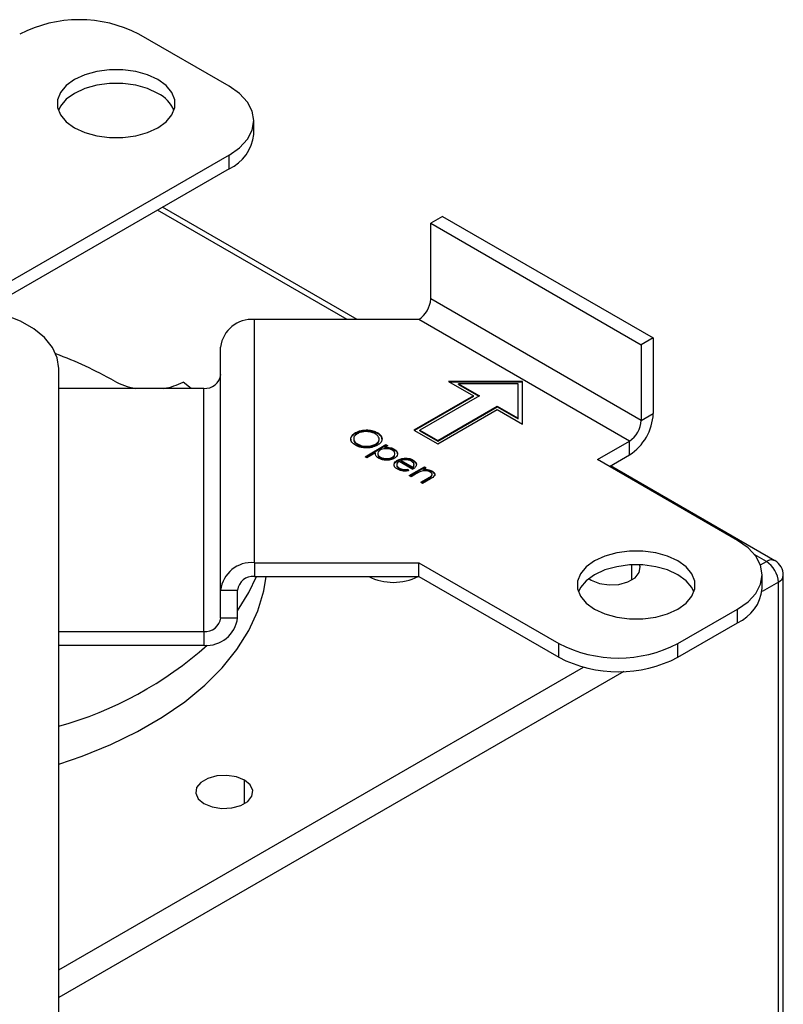
# Model space of a CAD drawing. Extents: x 2.5 to 25.4, y 2.4 to 19.8.
# Drawn here: x 22 to 22.7, y 17.8 to 18.7 of the extents above; entities that cross this region are included whole.
import ezdxf

# ---------------------------------------------------------------- set-up
doc = ezdxf.new("R2010")
doc.units = 0
doc.header["$MEASUREMENT"] = 0
doc.layers.get('0').update_dxf_attribs({"linetype": 'CONTINUOUS'})

msp = doc.modelspace()

# ---------------------------------------------------------------- linework, layer by layer
at = {"color": 7, "linetype": 'Continuous'}
for p, q in [((22.19594, 18.65239), (22.11162, 18.70106)), ((22.219, 18.60739), (22.219, 18.62025)), ((22.19594, 18.58811), (21.95724, 18.45031)), ((22.19594, 18.57525), (22.19594, 18.58811)), ((22.19594, 18.57525), (21.96769, 18.44348)), ((22.30633, 18.43434), (22.12909, 18.53666)), ((22.31556, 18.43434), (22.13371, 18.53932)), ((22.39545, 18.53078), (22.38431, 18.52435)), ((22.39545, 18.53078), (22.5923, 18.41714)), ((22.38431, 18.52435), (22.58116, 18.41071)), ((22.38431, 18.45363), (22.38431, 18.52435)), ((22.58116, 18.33999), (22.38431, 18.45363)), ((22.37318, 18.43434), (22.21956, 18.43434)), ((22.21956, 18.20706), (22.21956, 18.43434)), ((22.57003, 18.3207), (22.37318, 18.43434)), ((22.5923, 18.41714), (22.58116, 18.41071)), ((22.5923, 18.41714), (22.5923, 18.34642)), ((22.18806, 18.18134), (22.18806, 18.40862)), ((22.58116, 18.41071), (22.58116, 18.33999)), ((22.03684, 17.11854), (22.03684, 18.38857)), ((22.16046, 18.37004), (22.15305, 18.37576)), ((22.46997, 18.37658), (22.40085, 18.37658)), ((22.40085, 18.37658), (22.42428, 18.36306)), ((22.46997, 18.37594), (22.40197, 18.37594)), ((22.46604, 18.37431), (22.41036, 18.37431)), ((22.41036, 18.37431), (22.42984, 18.36306)), ((22.41036, 18.37366), (22.41036, 18.37431)), ((22.41036, 18.37366), (22.42929, 18.36273)), ((22.46604, 18.34216), (22.46604, 18.37431)), ((22.46997, 18.33668), (22.46997, 18.37658)), ((22.17231, 18.37004), (22.03684, 18.37004)), ((22.17231, 18.14277), (22.17231, 18.37004)), ((22.42428, 18.36306), (22.3686, 18.33091)), ((22.42428, 18.36241), (22.36916, 18.33059)), ((22.42984, 18.36306), (22.37417, 18.33091)), ((22.42428, 18.36241), (22.42428, 18.36306)), ((22.39087, 18.32127), (22.44655, 18.35341)), ((22.39087, 18.32063), (22.44655, 18.35277)), ((22.44655, 18.35341), (22.46604, 18.34216)), ((22.44655, 18.35277), (22.44655, 18.35341)), ((22.44655, 18.35277), (22.46604, 18.34152)), ((22.39087, 18.31806), (22.44655, 18.3502)), ((22.44655, 18.3502), (22.46997, 18.33668)), ((22.58116, 18.33999), (22.5923, 18.34642)), ((22.46604, 18.34152), (22.46604, 18.34216)), ((22.31394, 18.32798), (22.31394, 18.32862)), ((22.33439, 18.3281), (22.33439, 18.32874)), ((22.3686, 18.33091), (22.39087, 18.31806)), ((22.37417, 18.33091), (22.39087, 18.32127)), ((22.37417, 18.33027), (22.37417, 18.33091)), ((22.37417, 18.33027), (22.39087, 18.32063)), ((22.31599, 18.31737), (22.31599, 18.31802)), ((22.32302, 18.30617), (22.34251, 18.31742)), ((22.32358, 18.30585), (22.34251, 18.31678)), ((22.33278, 18.31721), (22.33278, 18.31786)), ((22.34426, 18.31641), (22.34162, 18.31489)), ((22.34251, 18.31742), (22.34426, 18.31641)), ((22.34251, 18.31678), (22.34251, 18.31742)), ((22.34251, 18.31678), (22.3437, 18.31609)), ((22.39087, 18.32063), (22.39087, 18.32127)), ((22.54021, 18.30349), (22.57003, 18.3207)), ((22.57003, 18.30784), (22.57003, 18.3207)), ((22.32477, 18.30516), (22.32302, 18.30617)), ((22.3326, 18.30968), (22.32477, 18.30516)), ((22.3326, 18.30903), (22.3326, 18.30968)), ((22.34162, 18.31424), (22.34162, 18.31489)), ((22.35026, 18.31259), (22.35026, 18.31323)), ((22.55135, 18.29706), (22.57003, 18.30784)), ((22.33728, 18.30508), (22.33728, 18.30572)), ((22.34865, 18.30503), (22.34865, 18.30567)), ((22.35334, 18.30226), (22.35334, 18.3029)), ((22.36749, 18.29434), (22.35475, 18.3017)), ((22.35668, 18.30196), (22.35668, 18.3026)), ((22.35668, 18.3026), (22.36749, 18.29636)), ((22.35668, 18.30196), (22.36749, 18.29572)), ((22.35973, 18.30406), (22.35973, 18.3047)), ((22.36425, 18.28843), (22.37849, 18.29665)), ((22.36795, 18.30237), (22.36795, 18.30302)), ((22.36795, 18.30237), (22.37064, 18.29981)), ((22.37849, 18.29665), (22.38023, 18.29564)), ((22.37849, 18.29601), (22.37849, 18.29665)), ((22.67105, 18.22795), (22.54021, 18.30349)), ((22.70596, 18.20896), (22.55236, 18.29764)), ((22.3547, 18.29503), (22.3547, 18.29567)), ((22.36294, 18.29437), (22.36368, 18.29301)), ((22.36294, 18.29373), (22.36294, 18.29437)), ((22.36294, 18.29373), (22.36335, 18.29297)), ((22.36599, 18.28742), (22.36425, 18.28843)), ((22.3648, 18.28811), (22.37849, 18.29601)), ((22.37114, 18.29039), (22.36599, 18.28742)), ((22.36749, 18.29572), (22.36749, 18.29636)), ((22.38023, 18.29564), (22.37767, 18.29416)), ((22.37767, 18.29351), (22.37767, 18.29416)), ((22.37849, 18.29601), (22.37968, 18.29532)), ((22.38472, 18.28744), (22.38472, 18.28808)), ((22.38561, 18.28897), (22.38561, 18.28977)), ((22.3859, 18.29201), (22.3859, 18.29266)), ((22.37499, 18.28223), (22.38169, 18.28609)), ((22.37674, 18.28122), (22.37499, 18.28223)), ((22.37555, 18.28191), (22.38169, 18.28545)), ((22.38401, 18.28542), (22.37674, 18.28122)), ((22.38169, 18.28545), (22.38169, 18.28609)), ((22.69809, 18.20818), (22.68716, 18.21449)), ((22.21956, 18.20706), (22.37318, 18.20706)), ((22.21956, 18.20706), (22.21956, 18.1942)), ((22.37318, 18.20706), (22.50402, 18.13153)), ((22.37318, 18.1942), (22.37318, 18.20706)), ((22.57226, 18.19083), (22.57226, 18.20504)), ((22.6925, 18.20496), (22.69809, 18.20818)), ((22.69412, 18.18295), (22.69412, 18.19581)), ((22.71384, 17.50577), (22.71384, 18.19533)), ((22.21956, 18.1942), (22.37318, 18.1942)), ((22.37318, 18.1942), (22.50402, 18.11867)), ((22.53216, 18.19229), (22.53439, 18.19083)), ((22.70922, 18.1889), (22.69396, 18.18009)), ((22.70922, 17.50844), (22.70922, 18.1889)), ((22.18806, 18.18134), (22.20381, 18.18134)), ((22.18806, 18.15562), (22.18806, 18.18134)), ((22.20381, 18.15562), (22.20381, 18.18134)), ((22.61538, 18.13153), (22.67105, 18.16367)), ((22.67105, 18.15081), (22.67105, 18.16367)), ((22.18806, 18.15562), (22.20381, 18.15562)), ((22.61538, 18.11867), (22.67105, 18.15081)), ((22.03684, 18.14277), (22.17231, 18.14277)), ((22.17231, 18.14277), (22.17231, 18.12991)), ((22.50402, 18.11867), (22.50402, 18.13153)), ((22.61538, 18.11867), (22.61538, 18.13153)), ((22.03684, 18.12991), (22.17231, 18.12991)), ((22.03684, 17.82645), (22.52705, 18.10945)), ((22.56466, 18.10544), (22.03684, 17.80074)), ((22.21035, 17.9819), (22.21035, 18.00376))]:
    msp.add_line(p, q, dxfattribs=at)
at = {"color": 7, "linetype": 'Continuous', "flags": 128}
for points in [[(22.05149, 18.61364), (22.06114, 18.6092), (22.07226, 18.6061), (22.08429, 18.60452), (22.09664, 18.60452), (22.10867, 18.6061), (22.11979, 18.6092), (22.12944, 18.61364), (22.13713, 18.61921), (22.14249, 18.62563), (22.14524, 18.63258), (22.14524, 18.6397), (22.14249, 18.64665), (22.13713, 18.65307), (22.12944, 18.65864), (22.11979, 18.66308), (22.10867, 18.66617), (22.09664, 18.66776), (22.08429, 18.66776), (22.07226, 18.66617), (22.06114, 18.66308), (22.05149, 18.65864), (22.04379, 18.65307), (22.03844, 18.64665), (22.03569, 18.6397), (22.03569, 18.63258), (22.03844, 18.62563), (22.04379, 18.61921), (22.05149, 18.61364)], [(22.12944, 18.64578), (22.11979, 18.65022), (22.10867, 18.65331), (22.09664, 18.6549), (22.08429, 18.6549), (22.07226, 18.65331), (22.06114, 18.65022), (22.05149, 18.64578), (22.04379, 18.64021), (22.03844, 18.63379), (22.03648, 18.62971)], [(22.19594, 18.58811), (22.20573, 18.59499), (22.21301, 18.60285), (22.21749, 18.61138), (22.219, 18.62025), (22.21749, 18.62912), (22.21301, 18.63764), (22.20573, 18.6455), (22.19594, 18.65239)], [(22.03684, 18.38857), (22.03532, 18.39859), (22.03081, 18.40831), (22.02344, 18.41743), (22.01344, 18.42568), (22.00112, 18.43279), (21.98684, 18.43856), (21.97104, 18.44282), (21.9542, 18.44542), (21.93684, 18.4463)], [(22.67105, 18.16367), (22.68085, 18.17056), (22.68812, 18.17842), (22.6926, 18.18694), (22.69412, 18.19581), (22.6926, 18.20468), (22.68812, 18.21321), (22.68085, 18.22106), (22.67105, 18.22795)], [(22.53743, 18.16367), (22.54708, 18.15923), (22.5582, 18.15613), (22.57023, 18.15455), (22.58257, 18.15455), (22.59461, 18.15613), (22.60573, 18.15923), (22.61538, 18.16367), (22.62307, 18.16924), (22.62843, 18.17566), (22.63117, 18.18261), (22.63117, 18.18973), (22.62843, 18.19668), (22.62307, 18.2031), (22.61538, 18.20867), (22.60573, 18.21311), (22.59461, 18.2162), (22.58257, 18.21779), (22.57023, 18.21779), (22.5582, 18.2162), (22.54708, 18.21311), (22.53743, 18.20867), (22.52973, 18.2031), (22.52438, 18.19668), (22.52163, 18.18973), (22.52163, 18.18261), (22.52438, 18.17566), (22.52973, 18.16924), (22.53743, 18.16367)], [(22.63038, 18.17974), (22.62843, 18.18382), (22.62307, 18.19024), (22.61538, 18.19581), (22.60573, 18.20025), (22.59461, 18.20334), (22.58257, 18.20493), (22.57023, 18.20493), (22.5582, 18.20334), (22.54708, 18.20025), (22.53743, 18.19581), (22.52973, 18.19024), (22.52438, 18.18382), (22.52242, 18.17974)], [(22.53439, 18.19083), (22.54201, 18.18775), (22.55099, 18.18636), (22.56025, 18.18683), (22.56868, 18.1891), (22.57526, 18.19289), (22.57918, 18.19776), (22.57999, 18.2031), (22.57947, 18.20508)], [(22.03684, 18.01876), (22.05867, 18.02622), (22.08543, 18.03706), (22.11045, 18.04921), (22.13353, 18.06258), (22.1545, 18.07706), (22.1732, 18.09254), (22.18949, 18.10891), (22.20324, 18.12603), (22.21435, 18.14378), (22.22272, 18.16203), (22.22831, 18.18063), (22.23058, 18.1942)], [(22.20381, 18.1622), (22.21435, 18.17915), (22.22147, 18.1942)], [(22.21035, 18.00376), (22.20273, 18.00684), (22.19375, 18.00823), (22.18449, 18.00776), (22.17606, 18.00549), (22.16949, 18.0017), (22.16556, 17.99683), (22.16475, 17.99149), (22.16716, 17.9863), (22.17249, 17.9819)], [(22.17249, 17.9819), (22.18011, 17.97883), (22.18909, 17.97744), (22.19835, 17.9779), (22.20678, 17.98017), (22.21335, 17.98397), (22.21728, 17.98883), (22.21809, 17.99418), (22.21568, 17.99936), (22.21035, 18.00376)]]:
    msp.add_lwpolyline(points, dxfattribs=at)
at = {"color": 7, "linetype": 'Continuous'}
for centre, radius, start, end in [((22.05594, 18.59361), 0.12103, 62.60967, 117.39033), ((22.1154, 18.61762), 0.03146, 22.58905, 63.49202), ((22.1796, 18.61132), 0.0396, 294.37466, 354.3052), ((22.36014, 18.45473), 0.0242, 302.60548, 357.39452), ((22.21693, 18.40541), 0.02905, 84.81742, 173.64866), ((21.9087, 18.06174), 0.36283, 60.30932, 69.79916), ((22.17363, 18.38451), 0.01453, 264.81742, 353.64866), ((22.11811, 18.43083), 0.06153, 241.15169, 261.0745), ((22.1248, 18.43353), 0.06431, 279.20788, 296.06483), ((22.54395, 18.34862), 0.0484, 302.60548, 357.39452), ((22.55699, 18.34109), 0.0242, 302.60548, 357.39452), ((22.21693, 18.17813), 0.02905, 84.81742, 173.64866), ((22.7027, 18.20175), 0.00792, 65.69288, 125.61758), ((22.68505, 18.1878), 0.0242, 2.60548, 57.39452), ((22.69809, 18.19533), 0.01575, 0, 60.00269), ((22.70595, 18.19611), 0.00792, 294.37466, 354.3052), ((22.21825, 18.17974), 0.01453, 84.81742, 173.64866), ((22.34948, 18.24001), 0.0513, 243.24984, 296.75016), ((22.65471, 18.18688), 0.0396, 294.37466, 354.3052), ((22.17494, 18.15884), 0.02905, 264.81742, 353.64866), ((22.17363, 18.15723), 0.01453, 264.81742, 353.64866), ((22.5597, 18.23898), 0.12103, 242.60967, 297.39033), ((21.9419, 18.39215), 0.35111, 285.68788, 311.71091), ((22.5597, 18.22613), 0.12103, 242.60967, 297.39033)]:
    msp.add_arc(centre, radius, start, end, dxfattribs=at)
for points, knots in [([(22.31406, 18.31682), (22.31272, 18.31779), (22.31003, 18.31973), (22.30943, 18.32326), (22.3107, 18.32638), (22.31286, 18.32787), (22.31394, 18.32862)], [0, 0, 0, 0, 0.279663, 0.559354, 0.779636, 1, 1, 1, 1]), ([(22.31011, 18.32137), (22.30995, 18.32186), (22.30948, 18.3233), (22.31077, 18.32575), (22.31289, 18.32723), (22.31394, 18.32798)], [0, 0, 0, 0, 0.206706, 0.60328, 1, 1, 1, 1]), ([(22.3157, 18.32761), (22.31462, 18.32682), (22.31246, 18.32523), (22.31217, 18.32234), (22.31333, 18.31982), (22.3151, 18.31862), (22.31599, 18.31802)], [0, 0, 0, 0, 0.279406, 0.559071, 0.779459, 1, 1, 1, 1]), ([(22.31394, 18.32862), (22.31563, 18.32938), (22.31899, 18.33091), (22.32508, 18.33135), (22.33049, 18.33058), (22.33309, 18.32935), (22.33439, 18.32874)], [0, 0, 0, 0, 0.279731, 0.5593268, 0.7796805, 1, 1, 1, 1]), ([(22.31394, 18.32798), (22.31563, 18.32874), (22.31899, 18.33027), (22.32508, 18.3307), (22.33049, 18.32994), (22.33309, 18.32871), (22.33439, 18.3281)], [0, 0, 0, 0, 0.279731, 0.5593268, 0.7796805, 1, 1, 1, 1]), ([(22.33248, 18.32754), (22.33109, 18.32816), (22.32831, 18.32939), (22.32332, 18.32976), (22.31888, 18.32914), (22.31676, 18.32812), (22.3157, 18.32761)], [0, 0, 0, 0, 0.279635, 0.55934, 0.779627, 1, 1, 1, 1]), ([(22.33278, 18.31786), (22.33387, 18.31866), (22.33604, 18.32026), (22.33635, 18.32318), (22.3351, 18.3257), (22.33335, 18.32692), (22.33248, 18.32754)], [0, 0, 0, 0, 0.279466, 0.558858, 0.779479, 1, 1, 1, 1]), ([(22.33439, 18.32874), (22.33576, 18.32777), (22.33849, 18.32582), (22.33915, 18.32225), (22.33782, 18.31909), (22.33562, 18.3176), (22.33452, 18.31685)], [0, 0, 0, 0, 0.2797416, 0.5593369, 0.7795714, 1, 1, 1, 1]), ([(22.33439, 18.3281), (22.33585, 18.32713), (22.33817, 18.3256), (22.33836, 18.3236), (22.33843, 18.32286)], [0, 0, 0, 0, 0.628331, 1, 1, 1, 1]), ([(22.31247, 18.32156), (22.31246, 18.32154), (22.31233, 18.32075), (22.31345, 18.31917), (22.31514, 18.31797), (22.31599, 18.31737)], [0, 0, 0, 0, 0.01081, 0.505233, 1, 1, 1, 1]), ([(22.33452, 18.31685), (22.33284, 18.31607), (22.32947, 18.31452), (22.32334, 18.31419), (22.31793, 18.31494), (22.31535, 18.3162), (22.31406, 18.31682)], [0, 0, 0, 0, 0.279625, 0.559352, 0.779583, 1, 1, 1, 1]), ([(22.31599, 18.31802), (22.31737, 18.31739), (22.32013, 18.31612), (22.32512, 18.3157), (22.32959, 18.31633), (22.33171, 18.31735), (22.33278, 18.31786)], [0, 0, 0, 0, 0.279813, 0.559357, 0.779636, 1, 1, 1, 1]), ([(22.31599, 18.31737), (22.31737, 18.31674), (22.32013, 18.31548), (22.32512, 18.31506), (22.32959, 18.31568), (22.33171, 18.3167), (22.33278, 18.31721)], [0, 0, 0, 0, 0.279813, 0.559357, 0.779636, 1, 1, 1, 1]), ([(22.33278, 18.31721), (22.33397, 18.318), (22.33568, 18.31915), (22.33575, 18.32061), (22.33577, 18.32107)], [0, 0, 0, 0, 0.6916026, 1, 1, 1, 1]), ([(22.33558, 18.30469), (22.33448, 18.30552), (22.33251, 18.307), (22.33257, 18.30886), (22.3326, 18.30968)], [0, 0, 0, 0, 0.558434, 1, 1, 1, 1]), ([(22.33711, 18.31228), (22.33636, 18.31174), (22.33486, 18.31066), (22.33462, 18.30868), (22.3355, 18.30697), (22.33669, 18.30614), (22.33728, 18.30572)], [0, 0, 0, 0, 0.279646, 0.558849, 0.779472, 1, 1, 1, 1]), ([(22.33508, 18.30931), (22.33494, 18.30885), (22.33462, 18.30785), (22.33553, 18.30633), (22.3367, 18.3055), (22.33728, 18.30508)], [0, 0, 0, 0, 0.3051846, 0.6526665, 1, 1, 1, 1]), ([(22.3485, 18.31223), (22.34756, 18.31267), (22.3457, 18.31353), (22.34228, 18.31376), (22.33926, 18.31333), (22.33782, 18.31263), (22.33711, 18.31228)], [0, 0, 0, 0, 0.279747, 0.559315, 0.779515, 1, 1, 1, 1]), ([(22.34162, 18.31489), (22.34344, 18.31492), (22.34671, 18.31497), (22.34917, 18.31376), (22.35026, 18.31323)], [0, 0, 0, 0, 0.558455, 1, 1, 1, 1]), ([(22.34162, 18.31424), (22.34344, 18.31427), (22.34671, 18.31432), (22.34917, 18.31312), (22.35026, 18.31259)], [0, 0, 0, 0, 0.558455, 1, 1, 1, 1]), ([(22.34865, 18.30567), (22.34937, 18.30622), (22.3508, 18.30732), (22.35111, 18.30928), (22.35029, 18.31099), (22.34909, 18.31182), (22.3485, 18.31223)], [0, 0, 0, 0, 0.279407, 0.559092, 0.779509, 1, 1, 1, 1]), ([(22.34865, 18.30503), (22.34944, 18.30557), (22.35053, 18.3063), (22.35062, 18.30724), (22.35064, 18.30748)], [0, 0, 0, 0, 0.73238, 1, 1, 1, 1]), ([(22.35026, 18.31323), (22.35123, 18.31253), (22.35317, 18.31112), (22.35362, 18.30857), (22.35276, 18.3063), (22.3512, 18.30522), (22.35042, 18.30468)], [0, 0, 0, 0, 0.279627, 0.559432, 0.779703, 1, 1, 1, 1]), ([(22.35026, 18.31259), (22.3513, 18.31189), (22.35289, 18.31083), (22.35304, 18.30946), (22.35309, 18.30898)], [0, 0, 0, 0, 0.653225, 1, 1, 1, 1]), ([(22.35042, 18.30468), (22.3492, 18.30412), (22.34675, 18.303), (22.3423, 18.30278), (22.33838, 18.30333), (22.33651, 18.30424), (22.33558, 18.30469)], [0, 0, 0, 0, 0.27954, 0.559273, 0.779559, 1, 1, 1, 1]), ([(22.33728, 18.30572), (22.33822, 18.3053), (22.34009, 18.30446), (22.34348, 18.30425), (22.34647, 18.30467), (22.34792, 18.30534), (22.34865, 18.30567)], [0, 0, 0, 0, 0.2796402, 0.5592292, 0.7797872, 1, 1, 1, 1]), ([(22.33728, 18.30508), (22.33822, 18.30466), (22.34009, 18.30382), (22.34348, 18.30361), (22.34647, 18.30403), (22.34792, 18.3047), (22.34865, 18.30503)], [0, 0, 0, 0, 0.2796402, 0.5592292, 0.7797872, 1, 1, 1, 1]), ([(22.35317, 18.29453), (22.35218, 18.29521), (22.35022, 18.29658), (22.34997, 18.29912), (22.35104, 18.30131), (22.35257, 18.30237), (22.35334, 18.3029)], [0, 0, 0, 0, 0.279879, 0.558846, 0.779451, 1, 1, 1, 1]), ([(22.3505, 18.29699), (22.35034, 18.29754), (22.34998, 18.29877), (22.35108, 18.30067), (22.35259, 18.30173), (22.35334, 18.30226)], [0, 0, 0, 0, 0.2871311, 0.6436098, 1, 1, 1, 1]), ([(22.35475, 18.3017), (22.35407, 18.3012), (22.35271, 18.30021), (22.35234, 18.2984), (22.35303, 18.29681), (22.35414, 18.29605), (22.3547, 18.29567)], [0, 0, 0, 0, 0.279963, 0.559359, 0.779526, 1, 1, 1, 1]), ([(22.35281, 18.29878), (22.35267, 18.2984), (22.35235, 18.29754), (22.35306, 18.29616), (22.35415, 18.2954), (22.3547, 18.29503)], [0, 0, 0, 0, 0.28188, 0.640689, 1, 1, 1, 1]), ([(22.35334, 18.3029), (22.35439, 18.30341), (22.35628, 18.30432), (22.35868, 18.30458), (22.35973, 18.3047)], [0, 0, 0, 0, 0.559427, 1, 1, 1, 1]), ([(22.35334, 18.30226), (22.35439, 18.30277), (22.35628, 18.30367), (22.35868, 18.30394), (22.35973, 18.30406)], [0, 0, 0, 0, 0.559427, 1, 1, 1, 1]), ([(22.36129, 18.3033), (22.36038, 18.30327), (22.35876, 18.30321), (22.35732, 18.30279), (22.35668, 18.3026)], [0, 0, 0, 0, 0.558814, 1, 1, 1, 1]), ([(22.35973, 18.3047), (22.36147, 18.30469), (22.36457, 18.30468), (22.36692, 18.30353), (22.36795, 18.30302)], [0, 0, 0, 0, 0.558578, 1, 1, 1, 1]), ([(22.35973, 18.30406), (22.36147, 18.30405), (22.36457, 18.30403), (22.36692, 18.30288), (22.36795, 18.30237)], [0, 0, 0, 0, 0.558578, 1, 1, 1, 1]), ([(22.36629, 18.30196), (22.36547, 18.30235), (22.364, 18.30306), (22.36212, 18.30323), (22.36129, 18.3033)], [0, 0, 0, 0, 0.559502, 1, 1, 1, 1]), ([(22.36749, 18.29636), (22.36795, 18.29687), (22.36886, 18.29789), (22.36875, 18.30003), (22.36723, 18.30123), (22.36629, 18.30196)], [0, 0, 0, 0, 0.281306, 0.561535, 1, 1, 1, 1]), ([(22.36749, 18.29572), (22.36797, 18.29623), (22.36889, 18.29721), (22.36866, 18.29832), (22.36856, 18.29884)], [0, 0, 0, 0, 0.524089, 1, 1, 1, 1]), ([(22.37089, 18.29809), (22.37054, 18.2973), (22.36991, 18.29589), (22.36823, 18.29482), (22.36749, 18.29434)], [0, 0, 0, 0, 0.5588968, 1, 1, 1, 1]), ([(22.36795, 18.30302), (22.36907, 18.3022), (22.37107, 18.30074), (22.37094, 18.2989), (22.37089, 18.29809)], [0, 0, 0, 0, 0.558952, 1, 1, 1, 1]), ([(22.36368, 18.29301), (22.36264, 18.29286), (22.36055, 18.29258), (22.35666, 18.29291), (22.35449, 18.29392), (22.35317, 18.29453)], [0, 0, 0, 0, 0.2808714, 0.5613373, 1, 1, 1, 1]), ([(22.3547, 18.29567), (22.35534, 18.29536), (22.35662, 18.29474), (22.35946, 18.29407), (22.36162, 18.29426), (22.36294, 18.29437)], [0, 0, 0, 0, 0.280503, 0.560993, 1, 1, 1, 1]), ([(22.3547, 18.29503), (22.35534, 18.29472), (22.35662, 18.29409), (22.35946, 18.29343), (22.36162, 18.29362), (22.36294, 18.29373)], [0, 0, 0, 0, 0.280503, 0.560993, 1, 1, 1, 1]), ([(22.37523, 18.29244), (22.37443, 18.29209), (22.37298, 18.29146), (22.37171, 18.29072), (22.37114, 18.29039)], [0, 0, 0, 0, 0.559658, 1, 1, 1, 1]), ([(22.38385, 18.29182), (22.38317, 18.29214), (22.3818, 18.29278), (22.37935, 18.29304), (22.3771, 18.29295), (22.37586, 18.29261), (22.37523, 18.29244)], [0, 0, 0, 0, 0.27956, 0.559336, 0.779684, 1, 1, 1, 1]), ([(22.37767, 18.29416), (22.37939, 18.29419), (22.38248, 18.29426), (22.38486, 18.29315), (22.3859, 18.29266)], [0, 0, 0, 0, 0.559168, 1, 1, 1, 1]), ([(22.37767, 18.29351), (22.37939, 18.29355), (22.38248, 18.29362), (22.38486, 18.2925), (22.3859, 18.29201)], [0, 0, 0, 0, 0.559168, 1, 1, 1, 1]), ([(22.38169, 18.28609), (22.3823, 18.28644), (22.38339, 18.28707), (22.38431, 18.28777), (22.38472, 18.28808)], [0, 0, 0, 0, 0.560254, 1, 1, 1, 1]), ([(22.38169, 18.28545), (22.3823, 18.2858), (22.38339, 18.28642), (22.38431, 18.28713), (22.38472, 18.28744)], [0, 0, 0, 0, 0.560254, 1, 1, 1, 1]), ([(22.38472, 18.28808), (22.38503, 18.28843), (22.38566, 18.28911), (22.38564, 18.29056), (22.38453, 18.29134), (22.38385, 18.29182)], [0, 0, 0, 0, 0.281199, 0.561299, 1, 1, 1, 1]), ([(22.3859, 18.29266), (22.38648, 18.29225), (22.38765, 18.29145), (22.3883, 18.28989), (22.38773, 18.2876), (22.38554, 18.28632), (22.38401, 18.28542)], [0, 0, 0, 0, 0.1870353, 0.3738521, 0.5605764, 1, 1, 1, 1]), ([(22.38472, 18.28744), (22.38507, 18.28778), (22.38559, 18.28829), (22.38551, 18.28886), (22.38549, 18.28905)], [0, 0, 0, 0, 0.678167, 1, 1, 1, 1]), ([(22.3859, 18.29201), (22.38648, 18.29161), (22.38762, 18.29081), (22.3883, 18.28941), (22.388, 18.28856), (22.38788, 18.28822)], [0, 0, 0, 0, 0.375237, 0.750036, 1, 1, 1, 1])]:
    msp.add_open_spline(points, degree=3, knots=knots, dxfattribs=at)

doc.saveas('drawing.dxf')
